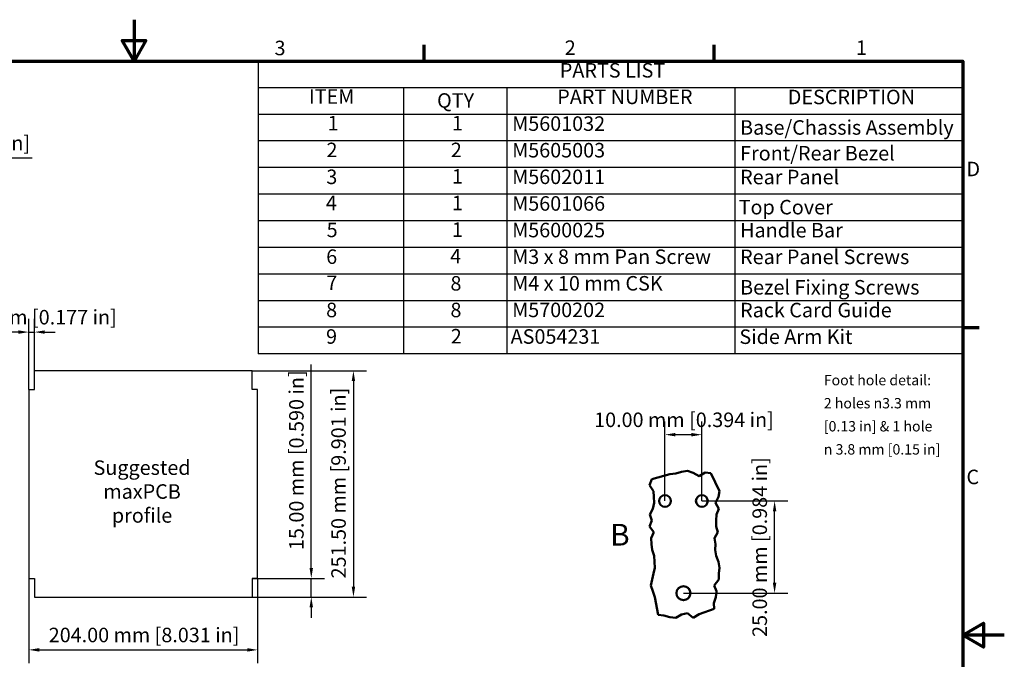
# Model space of a CAD drawing. Units: millimetres. Extents: x 0 to 1260, y 0 to 891.
# Drawn here: x 547 to 1260, y 428 to 891 of the extents above; entities that cross this region are included whole.
import ezdxf

# ---------------------------------------------------------------- set-up
doc = ezdxf.new("R2010")
doc.units = ezdxf.units.MM
doc.header["$LTSCALE"] = 3
for name, color, linetype, lineweight in [('Border (ISO)', 7, 'Continuous', 70), ('Break Line (ISO)', 7, 'Continuous', 50), ('Dimension (ISO)', 7, 'Continuous', 25), ('Sketch Geometry (ISO)', 7, 'Continuous', 25), ('Symbol (ISO)', 7, 'Continuous', 25), ('Visible (ISO)', 7, 'Continuous', 50)]:
    doc.layers.add(name, color=color, linetype=linetype, lineweight=lineweight)
doc.styles.add('Label Text (ISO)', font='tahoma.ttf')
doc.styles.add('Note Text (ISO)', font='tahoma.ttf')
doc.dimstyles.new('Default (ISO)', dxfattribs={"dimscale": 3, "dimtxt": 3.5, "dimasz": 2.5, "dimexe": 3.175, "dimexo": 0, "dimgap": 0.762, "dimtad": 1, "dimrnd": 1e-08, "dimzin": 0, "dimtxsty": 'Note Text (ISO)', "dimcen": 0.09, "dimdle": 10, "dimclrd": 256, "dimclre": 256, "dimclrt": 256, "dimazin": 0, "dimtfac": 1.001486, "dimtmove": 0, "dimatfit": 3, "dimfxl": 1, "dimtolj": 1, "dimtzin": 0, "dimlwd": -1, "dimlwe": -1, "dimarcsym": 0})
doc.dimstyles.new('Default (ISO)-12', dxfattribs={"dimscale": 3, "dimtxt": 3.5, "dimasz": 2.5, "dimexe": 3.175, "dimexo": 0, "dimgap": 0.762, "dimtad": 1, "dimrnd": 1e-08, "dimzin": 0, "dimdsep": 46, "dimtxsty": 'Note Text (ISO)', "dimcen": 0.09, "dimdle": 10, "dimclrd": 256, "dimclre": 256, "dimclrt": 256, "dimazin": 0, "dimtfac": 1.001486, "dimtmove": 0, "dimatfit": 3, "dimfxl": 1, "dimtolj": 1, "dimtzin": 0, "dimlwd": -1, "dimlwe": -1, "dimarcsym": 0})
doc.dimstyles.new('Default (ISO)-13', dxfattribs={"dimscale": 3, "dimtxt": 3.5, "dimasz": 2.5, "dimexe": 3.175, "dimexo": 0, "dimgap": 0.762, "dimtad": 1, "dimrnd": 1e-08, "dimzin": 0, "dimdsep": 46, "dimtxsty": 'Note Text (ISO)', "dimcen": 0.09, "dimdle": 10, "dimclrd": 256, "dimclre": 256, "dimclrt": 256, "dimazin": 0, "dimtfac": 1.001486, "dimtmove": 0, "dimatfit": 3, "dimfxl": 1, "dimtolj": 1, "dimtzin": 0, "dimlwd": -1, "dimlwe": -1, "dimarcsym": 0})

# ---------------------------------------------------------------- blocks, each defined once
blk = doc.blocks.new('Borders Default Border')
at = {"layer": 'Border (ISO)'}
for p, q in [((280, 287), (280, 290.9)), ((350, 287), (350, 290.9)), ((410, 222.75), (413.9, 222.75))]:
    blk.add_line(p, q, dxfattribs=at)
at = {"layer": 'Border (ISO)', "flags": 128}
for points in [[(210, 297), (210, 287), (207.11, 292), (212.89, 292), (210, 287)], [(10, 10), (10, 287), (410, 287), (410, 10), (10, 10)], [(420, 148.5), (410, 148.5), (415, 151.39), (415, 145.61), (410, 148.5)]]:
    blk.add_lwpolyline(points, dxfattribs=at)
at = {"layer": 'Border (ISO)', "char_height": 3.5, "attachment_point": 7, "style": 'Note Text (ISO)'}
for s, insert in [('3', (243.91, 287.33)), ('2', (313.94, 287.4)), ('1', (384.21, 287.4)), ('D', (410.87, 258.13)), ('C', (410.86, 183.81))]:
    blk.add_mtext(s, dxfattribs=dict(at, insert=insert))
blk = doc.blocks.new('*D26')
at = {"layer": 'Defpoints', "color": 0, "transparency": 16777216}
for p in [(414.07, 790.94), (414.07, 669.55), (415.37, 669.6)]:
    blk.add_point(p, dxfattribs=at)
at = {"layer": 'Dimension (ISO)', "transparency": 16777216}
for p, q in [((414.07, 669.55), (414.07, 800.46)), ((415.37, 669.6), (415.37, 800.46)), ((406.57, 790.94), (399.07, 790.94)), ((414.07, 790.94), (415.37, 790.94)), ((422.87, 790.94), (556.31, 790.94))]:
    blk.add_line(p, q, dxfattribs=at)
for points in [[(406.57, 792.19), (406.57, 789.69), (414.07, 790.94)], [(422.87, 792.19), (422.87, 789.69), (415.37, 790.94)]]:
    blk.add_solid(points, dxfattribs=at)
at = {"layer": 'Dimension (ISO)', "transparency": 16777216, "insert": (432.65, 806.96), "char_height": 10.5, "attachment_point": 1, "style": 'Note Text (ISO)'}
blk.add_mtext('\\A1;1.30 mm [0.051 in]', dxfattribs=at)
blk = doc.blocks.new('*D27')
at = {"layer": 'Defpoints', "color": 0, "transparency": 16777216}
for p in [(557.93, 664.84), (553.88, 623.34), (557.93, 623.34)]:
    blk.add_point(p, dxfattribs=at)
at = {"layer": 'Dimension (ISO)', "transparency": 16777216}
for p, q in [((553.88, 623.34), (553.88, 674.37)), ((557.93, 623.34), (557.93, 674.37)), ((546.38, 664.84), (538.88, 664.84)), ((553.88, 664.84), (557.93, 664.84)), ((565.43, 664.84), (572.93, 664.84))]:
    blk.add_line(p, q, dxfattribs=at)
for points in [[(546.38, 666.09), (546.38, 663.59), (553.88, 664.84)], [(565.43, 666.09), (565.43, 663.59), (557.93, 664.84)]]:
    blk.add_solid(points, dxfattribs=at)
at = {"layer": 'Dimension (ISO)', "transparency": 16777216, "insert": (492.17, 680.87), "char_height": 10.5, "attachment_point": 1, "style": 'Note Text (ISO)'}
blk.add_mtext('\\A1; 4.50 mm [0.177 in]', dxfattribs=at)
blk = doc.blocks.new('*D28')
at = {"layer": 'Defpoints', "color": 0, "transparency": 16777216}
for p in [(553.88, 486.54), (719.48, 486.54), (719.48, 434.76)]:
    blk.add_point(p, dxfattribs=at)
at = {"layer": 'Dimension (ISO)', "transparency": 16777216}
for p, q in [((553.88, 486.54), (553.88, 425.24)), ((719.48, 486.54), (719.48, 425.24)), ((561.38, 434.76), (711.98, 434.76))]:
    blk.add_line(p, q, dxfattribs=at)
for points in [[(561.38, 436.01), (561.38, 433.51), (553.88, 434.76)], [(711.98, 436.01), (711.98, 433.51), (719.48, 434.76)]]:
    blk.add_solid(points, dxfattribs=at)
at = {"layer": 'Dimension (ISO)', "transparency": 16777216, "insert": (565.06, 450.79), "char_height": 10.5, "attachment_point": 1, "style": 'Note Text (ISO)'}
blk.add_mtext('\\A1; 204.00 mm [8.031 in]', dxfattribs=at)
blk = doc.blocks.new('*D29')
at = {"layer": 'Defpoints', "color": 0, "transparency": 16777216}
for p in [(715.43, 636.84), (715.43, 473.04), (788.84, 473.04)]:
    blk.add_point(p, dxfattribs=at)
at = {"layer": 'Dimension (ISO)', "transparency": 16777216}
for p, q in [((715.43, 636.84), (798.37, 636.84)), ((788.84, 629.34), (788.84, 480.54)), ((715.43, 473.04), (798.37, 473.04))]:
    blk.add_line(p, q, dxfattribs=at)
for points in [[(787.59, 629.34), (790.09, 629.34), (788.84, 636.84)], [(787.59, 480.54), (790.09, 480.54), (788.84, 473.04)]]:
    blk.add_solid(points, dxfattribs=at)
at = {"layer": 'Dimension (ISO)', "transparency": 16777216, "insert": (772.82, 483.31), "char_height": 10.5, "attachment_point": 1, "rotation": 90, "style": 'Note Text (ISO)'}
blk.add_mtext('\\A1; 251.50 mm [9.901 in]', dxfattribs=at)
blk = doc.blocks.new('*D30')
at = {"layer": 'Defpoints', "color": 0, "transparency": 16777216}
for p in [(715.43, 486.54), (715.43, 473.04), (758.32, 473.04)]:
    blk.add_point(p, dxfattribs=at)
at = {"layer": 'Dimension (ISO)', "transparency": 16777216}
for p, q in [((758.32, 494.04), (758.32, 641.47)), ((715.43, 486.54), (767.84, 486.54)), ((758.32, 473.04), (758.32, 486.54)), ((715.43, 473.04), (767.84, 473.04)), ((758.32, 465.54), (758.32, 458.04))]:
    blk.add_line(p, q, dxfattribs=at)
for points in [[(757.07, 494.04), (759.57, 494.04), (758.32, 486.54)], [(757.07, 465.54), (759.57, 465.54), (758.32, 473.04)]]:
    blk.add_solid(points, dxfattribs=at)
at = {"layer": 'Dimension (ISO)', "transparency": 16777216, "insert": (742.3, 503.82), "char_height": 10.5, "attachment_point": 1, "rotation": 90, "style": 'Note Text (ISO)'}
blk.add_mtext('\\A1; 15.00 mm [0.590 in]', dxfattribs=at)
blk = doc.blocks.new('PARTS LIST')
at = {"layer": 'Symbol (ISO)'}
for p, q in [((410, 287), (240, 287)), ((240, 287), (240, 280.58)), ((410, 287), (410, 280.58)), ((410, 280.58), (240, 280.58)), ((240, 280.58), (240, 274.15)), ((275, 280.58), (275, 274.15)), ((300, 280.58), (300, 274.15)), ((355, 280.58), (355, 274.15)), ((410, 280.58), (410, 274.15)), ((410, 274.15), (240, 274.15)), ((240, 274.15), (240, 216.35)), ((275, 274.15), (275, 216.35)), ((300, 274.15), (300, 216.35)), ((355, 274.15), (355, 216.35)), ((410, 274.15), (410, 216.35)), ((410, 267.73), (240, 267.73)), ((410, 261.31), (240, 261.31)), ((410, 254.88), (240, 254.88)), ((410, 248.46), (240, 248.46)), ((410, 242.04), (240, 242.04)), ((410, 235.61), (240, 235.61)), ((410, 229.19), (240, 229.19)), ((410, 222.77), (240, 222.77)), ((410, 216.35), (240, 216.35))]:
    blk.add_line(p, q, dxfattribs=at)
at = {"layer": 'Symbol (ISO)', "char_height": 3.5, "attachment_point": 7, "style": 'Note Text (ISO)'}
for s, insert in [('PARTS LIST', (312.75, 281.94)), ('ITEM', (252.21, 275.62)), ('QTY', (283.13, 274.66)), ('PART NUMBER', (312.13, 275.54)), ('DESCRIPTION', (367.75, 275.5)), ('1', (256.71, 269.19)), ('1', (286.71, 269.19)), ('M5601032', (301.25, 269.08)), ('Base/Chassis Assembly', (356.25, 268.15)), ('2', (256.44, 262.73)), ('2', (286.44, 262.73)), ('M5605003', (301.25, 262.66)), ('Front/Rear Bezel', (356.25, 261.93)), ('3', (256.41, 256.24)), ('1', (286.71, 256.34)), ('M5602011', (301.25, 256.24)), ('Rear Panel', (356.25, 256.19)), ('4', (256.28, 249.92)), ('1', (286.71, 249.92)), ('M5601066', (301.25, 249.81)), ('Top Cover', (355.9, 248.92)), ('5', (256.48, 243.43)), ('1', (286.71, 243.49)), ('M5600025', (301.25, 243.39)), ('Handle Bar', (356.25, 243.35)), ('6', (256.38, 236.97)), ('4', (286.28, 237.08)), ('M3 x 8 mm Pan Screw', (301.25, 236.96)), ('Rear Panel Screws', (356.25, 236.92)), ('7', (256.42, 230.65)), ('8', (286.36, 230.53)), ('M4 x 10 mm CSK', (301.25, 230.54)), ('Bezel Fixing Screws', (356.25, 229.58)), ('8', (256.36, 224.11)), ('8', (286.36, 224.11)), ('M5700202', (301.25, 224.12)), ('Rack Card Guide', (356.25, 224.08)), ('9', (256.34, 217.7)), ('2', (286.44, 217.77)), ('AS054231', (300.88, 217.7)), ('Side Arm Kit', (356.08, 217.65))]:
    blk.add_mtext(s, dxfattribs=dict(at, insert=insert))
blk = doc.blocks.new('*D33')
at = {"layer": 'Defpoints', "color": 0, "transparency": 16777216}
for p in [(1014.36, 590.56), (1014.36, 542.56), (1041.06, 542.56)]:
    blk.add_point(p, dxfattribs=at)
at = {"layer": 'Dimension (ISO)', "transparency": 16777216}
for p, q in [((1014.36, 542.56), (1014.36, 600.08)), ((1041.06, 542.56), (1041.06, 600.08)), ((1033.56, 590.56), (1021.86, 590.56))]:
    blk.add_line(p, q, dxfattribs=at)
for points in [[(1021.86, 591.81), (1021.86, 589.31), (1014.36, 590.56)], [(1033.56, 591.81), (1033.56, 589.31), (1041.06, 590.56)]]:
    blk.add_solid(points, dxfattribs=at)
at = {"layer": 'Dimension (ISO)', "transparency": 16777216, "insert": (963.08, 606.58), "char_height": 10.5, "attachment_point": 1, "style": 'Note Text (ISO)'}
blk.add_mtext('\\A1;10.00 mm [0.394 in]', dxfattribs=at)
blk = doc.blocks.new('*D34')
at = {"layer": 'Defpoints', "color": 0, "transparency": 16777216}
for p in [(1041.06, 542.56), (1093.71, 542.56), (1027.71, 475.81)]:
    blk.add_point(p, dxfattribs=at)
at = {"layer": 'Dimension (ISO)', "transparency": 16777216}
for p, q in [((1041.06, 542.56), (1103.24, 542.56)), ((1093.71, 483.31), (1093.71, 535.06)), ((1027.71, 475.81), (1103.24, 475.81))]:
    blk.add_line(p, q, dxfattribs=at)
for points in [[(1092.46, 535.06), (1094.96, 535.06), (1093.71, 542.56)], [(1092.46, 483.31), (1094.96, 483.31), (1093.71, 475.81)]]:
    blk.add_solid(points, dxfattribs=at)
at = {"layer": 'Dimension (ISO)', "transparency": 16777216, "insert": (1077.69, 444.14), "char_height": 10.5, "attachment_point": 1, "rotation": 90, "style": 'Note Text (ISO)'}
blk.add_mtext('\\A1;25.00 mm [0.984 in]', dxfattribs=at)

msp = doc.modelspace()

# ---------------------------------------------------------------- linework, layer by layer
at = {"layer": 'Break Line (ISO)'}
for p, q in [((1022.109, 562.448), (1026.356, 563.6)), ((1026.356, 563.6), (1030.602, 564.265)), ((1030.602, 564.265), (1034.848, 562.936)), ((1039.095, 560.627), (1043.341, 563.095)), ((1043.341, 563.095), (1047.588, 562.743)), ((1003.269, 554.005), (1004.849, 558.272)), ((1004.849, 558.272), (1017.863, 561.89)), ((1017.863, 561.89), (1022.109, 562.448)), ((1034.848, 562.936), (1039.095, 560.627)), ((1047.588, 562.743), (1053.816, 549.738)), ((1006.097, 549.738), (1003.269, 554.005)), ((1006.202, 545.472), (1006.097, 549.738)), ((1053.816, 549.738), (1053.016, 545.472)), ((1006.596, 541.205), (1006.202, 545.472)), ((1053.016, 545.472), (1050.901, 541.205)), ((1003.33, 532.671), (1005.613, 536.938)), ((1005.613, 536.938), (1006.596, 541.205)), ((1050.901, 541.205), (1053.303, 536.938)), ((1053.303, 536.938), (1051.722, 532.671)), ((1003.08, 524.138), (1004.749, 528.404)), ((1004.749, 528.404), (1003.33, 532.671)), ((1051.456, 528.404), (1051.382, 524.138)), ((1051.722, 532.671), (1051.456, 528.404)), ((1006.4, 519.871), (1003.08, 524.138)), ((1051.382, 524.138), (1052.555, 519.871)), ((1004.274, 515.604), (1006.4, 519.871)), ((1004.53, 511.337), (1004.274, 515.604)), ((1052.555, 519.871), (1050.119, 515.604)), ((1050.119, 515.604), (1051.042, 511.337)), ((1005.033, 507.07), (1004.53, 511.337)), ((1006.633, 502.804), (1005.033, 507.07)), ((1051.042, 511.337), (1050.801, 507.07)), ((1050.801, 507.07), (1051.43, 502.804)), ((1006.771, 498.537), (1006.633, 502.804)), ((1051.43, 502.804), (1053.183, 498.537)), ((1006.001, 490.003), (1007.132, 494.27)), ((1007.132, 494.27), (1006.771, 498.537)), ((1053.183, 498.537), (1053.738, 494.27)), ((1053.738, 494.27), (1053.354, 490.003)), ((1004.156, 481.47), (1005.034, 485.736)), ((1005.034, 485.736), (1006.001, 490.003)), ((1053.401, 485.736), (1050.087, 481.47)), ((1053.354, 490.003), (1053.401, 485.736)), ((1005.659, 477.203), (1004.156, 481.47)), ((1050.087, 481.47), (1051.583, 477.203)), ((1006.93, 472.936), (1005.659, 477.203)), ((1009.37, 460.172), (1006.93, 472.936)), ((1051.277, 472.936), (1049.737, 468.669)), ((1051.583, 477.203), (1051.277, 472.936)), ((1049.853, 464.402), (1039.095, 460.553)), ((1049.737, 468.669), (1049.853, 464.402)), ((1013.617, 459.597), (1009.37, 460.172)), ((1017.863, 458.405), (1013.617, 459.597)), ((1022.109, 457.995), (1017.863, 458.405)), ((1026.356, 460.348), (1022.109, 457.995)), ((1030.602, 461.393), (1026.356, 460.348)), ((1034.848, 457.914), (1030.602, 461.393)), ((1039.095, 460.553), (1034.848, 457.914))]:
    msp.add_line(p, q, dxfattribs=at)
at = {"layer": 'Sketch Geometry (ISO)'}
for p, q in [((715.434, 636.838), (557.934, 636.838)), ((557.934, 623.338), (557.934, 636.838)), ((715.434, 623.338), (715.434, 636.838)), ((553.884, 623.338), (553.884, 486.538)), ((553.884, 623.338), (557.934, 623.338)), ((719.484, 623.338), (715.434, 623.338)), ((719.484, 486.538), (719.484, 623.338)), ((553.884, 486.538), (557.934, 486.538)), ((557.934, 486.538), (557.934, 473.038)), ((719.484, 486.538), (715.434, 486.538)), ((715.434, 486.538), (715.434, 473.038)), ((557.934, 473.038), (715.434, 473.038))]:
    msp.add_line(p, q, dxfattribs=at)
at = {"layer": 'Visible (ISO)'}
for centre, radius in [((1014.361, 542.555), 4.272), ((1041.061, 542.555), 4.272), ((1027.711, 475.805), 5.073)]:
    msp.add_circle(centre, radius, dxfattribs=at)

# ---------------------------------------------------------------- block references
at = {"xscale": 3, "yscale": 3, "zscale": 3}
msp.add_blockref('Borders Default Border', (0, 0), dxfattribs=at)
at = {"layer": 'Symbol (ISO)', "xscale": 3, "yscale": 3, "zscale": 3}
msp.add_blockref('PARTS LIST', (0, 0), dxfattribs=at)

# ---------------------------------------------------------------- texts
at = {"layer": 'Symbol (ISO)', "style": 'Note Text (ISO)'}
for s, insert, char_height, width, attachment_point, line_spacing_factor in [('\\fTahoma|b0|i0;\\H7.5000;Foot hole detail:\\P2 holes \\fAIGDT|b0|i0;\\H7.5000;n\\fTahoma|b0|i0;\\H7.5000;3.3 mm \\P[0.13 in] & 1 hole \\P\\fAIGDT|b0|i0;\\H7.5000;n\\fTahoma|b0|i0;\\H7.5000; 3.8 mm [0.15 in]', (1129.319, 633.812), 7.5, 89.00865, 1, 1.336391), ('Suggested max\\PPCB profile', (635.842, 571.936), 10.5, 97.86953, 2, 0.987884)]:
    msp.add_mtext(s, dxfattribs=dict(at, insert=insert, char_height=char_height, width=width, attachment_point=attachment_point, line_spacing_factor=line_spacing_factor))
at = {"layer": 'Symbol (ISO)', "insert": (974.684, 505.317), "char_height": 15.75, "attachment_point": 7, "style": 'Label Text (ISO)'}
msp.add_mtext('B', dxfattribs=at)

# ---------------------------------------------------------------- dimensions: what is measured, and where the dimension line sits
at = {"layer": 'Dimension (ISO)'}
for base, p1, p2, angle, text, dimstyle, override, picture, middle in [((414.068, 790.939), (415.368, 669.598), (414.068, 669.548), 180, '<> mm [0.051 in]', 'Default (ISO)-12', {"dimgap": 0.762, "dimdec": 2, "dimpost": '', "dimtol": 0, "dimlim": 0, "dimtp": 0, "dimtm": 0, "dimtdec": 2, "dimtofl": 1, "dimatfit": 1}, '*D26', (493.341, 790.939)), ((557.934, 664.844), (553.884, 623.338), (557.934, 623.338), 180, ' 4.50 mm [0.177 in]', 'Default (ISO)', {"dimgap": 0.762, "dimdec": 2, "dimlfac": 0.333333, "dimtol": 0, "dimlim": 0, "dimtp": 0, "dimtm": 0, "dimtdec": 2, "dimtofl": 1, "dimatfit": 1}, '*D27', (555.909, 664.844)), ((758.318, 473.038), (715.434, 486.538), (715.434, 473.038), 90, ' 15.00 mm [0.590 in]', 'Default (ISO)', {"dimgap": 0.762, "dimdec": 2, "dimlfac": 0.333333, "dimtol": 0, "dimlim": 0, "dimtp": 0, "dimtm": 0, "dimtdec": 2, "dimtofl": 1, "dimatfit": 1}, '*D30', (758.318, 571.506)), ((788.841, 473.038), (715.434, 636.838), (715.434, 473.038), 90, ' 251.50 mm [9.901 in]', 'Default (ISO)', {"dimgap": 0.762, "dimdec": 2, "dimlfac": 0.333333, "dimtol": 0, "dimlim": 0, "dimtp": 0, "dimtm": 0, "dimtdec": 2, "dimtofl": 0, "dimatfit": 1}, '*D29', (788.841, 554.938)), ((1014.361, 590.555), (1041.061, 542.555), (1014.361, 542.555), 180, '<> mm [0.394 in]', 'Default (ISO)-13', {"dimgap": 0.762, "dimdec": 2, "dimlfac": 0.374532, "dimpost": '', "dimtol": 0, "dimlim": 0, "dimtp": 0, "dimtm": 0, "dimtdec": 2, "dimtofl": 0, "dimatfit": 1}, '*D33', (1027.711, 590.555)), ((1093.711, 542.555), (1027.711, 475.805), (1041.061, 542.555), 90, '<> mm [0.984 in]', 'Default (ISO)-13', {"dimgap": 0.762, "dimdec": 2, "dimlfac": 0.374532, "dimpost": '', "dimtol": 0, "dimlim": 0, "dimtp": 0, "dimtm": 0, "dimtdec": 2, "dimtofl": 0, "dimatfit": 1}, '*D34', (1093.711, 509.18)), ((719.484, 434.763), (553.884, 486.538), (719.484, 486.538), 180, ' 204.00 mm [8.031 in]', 'Default (ISO)', {"dimgap": 0.762, "dimdec": 2, "dimlfac": 0.333333, "dimtol": 0, "dimlim": 0, "dimtp": 0, "dimtm": 0, "dimtdec": 2, "dimtofl": 0, "dimatfit": 1}, '*D28', (636.684, 434.763))]:
    dim = msp.add_linear_dim(base=base, p1=p1, p2=p2, angle=angle, text=text, dimstyle=dimstyle, override=override, dxfattribs=at)
    dim.commit()
    dim.dimension.update_dxf_attribs({"geometry": picture, "text_midpoint": middle, "dimtype": 160})

doc.saveas('drawing.dxf')
